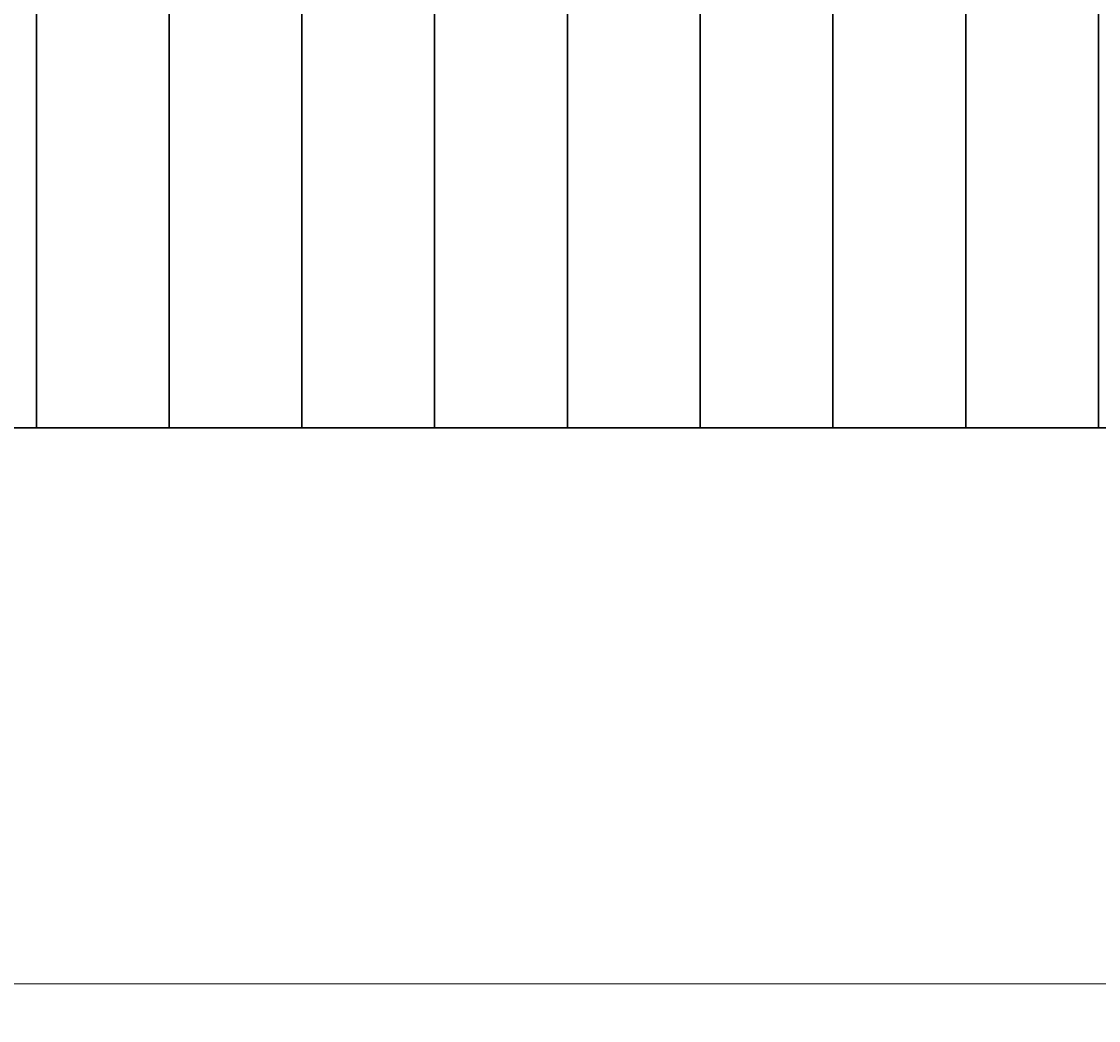
# Model space of a CAD drawing. Units: millimetres. Extents: x 48635 to 419745, y -112615 to -639.
# Drawn here: x 201969 to 206836, y -95902 to -91387 of the extents above; entities that cross this region are included whole.
import ezdxf

# ---------------------------------------------------------------- set-up
doc = ezdxf.new("R2010")
doc.units = ezdxf.units.MM
doc.layers.get('0').update_dxf_attribs({"lineweight": 30})
doc.layers.get('DEFPOINTS').update_dxf_attribs({"color": 251, "lineweight": 0})
doc.layers.add('TN-РАЗМЕРЫ', color=184, linetype='Continuous', lineweight=15)
doc.styles.add('TN-Текст-Аннотативный', font='isocpeur.ttf')
doc.dimstyles.new('ПТС-Размеры-Аннотативный$0', dxfattribs={"dimtxt": 2.5, "dimasz": 1.5, "dimexe": 0.7, "dimexo": 1, "dimgap": 0.8, "dimtad": 1, "dimdec": 0, "dimrnd": 10, "dimzin": 0, "dimdsep": 46, "dimtxsty": 'TN-Текст-Аннотативный', "dimblk": 'ARCHTICK', "dimcen": 2, "dimdle": 0.7, "dimadec": 0, "dimazin": 0, "dimtfac": 1, "dimtdec": 0, "dimtmove": 1, "dimatfit": 3, "dimfxl": 0.7, "dimtolj": 1, "dimtzin": 0, "dimlwd": -1, "dimlwe": -1, "dimarcsym": 0})

# ---------------------------------------------------------------- blocks, each defined once
blk = doc.blocks.new('_ARCHTICK')
at = {"color": 0, "linetype": 'ByBlock', "ltscale": 10, "const_width": 0.15}
blk.add_lwpolyline([(-0.5, -0.5), (0.5, 0.5)], dxfattribs=at)
blk = doc.blocks.new('*D45')
at = {"layer": 'DEFPOINTS', "color": 0, "transparency": 16777216}
for p in [(176235.9, -93224), (221235.9, -93224), (221235.9, -95736.2)]:
    blk.add_point(p, dxfattribs=at)
at = {"layer": 'TN-РАЗМЕРЫ', "color": 0, "transparency": 16777216}
for p, q in [((176235.9, -93374), (176235.9, -95841.2)), ((221235.9, -93374), (221235.9, -95841.2)), ((176130.9, -95736.2), (221340.9, -95736.2))]:
    blk.add_line(p, q, dxfattribs=at)
at = {"layer": 'TN-РАЗМЕРЫ', "color": 0, "transparency": 16777216, "xscale": 300, "yscale": 300, "zscale": 300, "rotation": 180}
blk.add_blockref('_ARCHTICK', (176235.9, -95736.2), dxfattribs=at)
at = {"layer": 'TN-РАЗМЕРЫ', "color": 0, "transparency": 16777216, "xscale": 300, "yscale": 300, "zscale": 300}
blk.add_blockref('_ARCHTICK', (221235.9, -95736.2), dxfattribs=at)
at = {"layer": 'TN-РАЗМЕРЫ', "color": 0, "transparency": 16777216, "insert": (198735.9, -95301.2), "char_height": 525, "attachment_point": 5, "style": 'TN-Текст-Аннотативный'}
blk.add_mtext('\\A1;75х0,6=45000', dxfattribs=at)

msp = doc.modelspace()

# ---------------------------------------------------------------- linework, layer by layer
for points in [[(201435.9, -93224), (202035.9, -93224), (202035.9, -91224), (201435.9, -91224), (201435.9, -93224)], [(202035.9, -93224), (202635.9, -93224), (202635.9, -91224), (202035.9, -91224), (202035.9, -93224)], [(202635.9, -93224), (203235.9, -93224), (203235.9, -91224), (202635.9, -91224), (202635.9, -93224)], [(203235.9, -93224), (203835.9, -93224), (203835.9, -91224), (203235.9, -91224), (203235.9, -93224)], [(203835.9, -93224), (204435.9, -93224), (204435.9, -91224), (203835.9, -91224), (203835.9, -93224)], [(204435.9, -93224), (205035.9, -93224), (205035.9, -91224), (204435.9, -91224), (204435.9, -93224)], [(205035.9, -93224), (205635.9, -93224), (205635.9, -91224), (205035.9, -91224), (205035.9, -93224)], [(205635.9, -93224), (206235.9, -93224), (206235.9, -91224), (205635.9, -91224), (205635.9, -93224)], [(206235.9, -93224), (206835.9, -93224), (206835.9, -91224), (206235.9, -91224), (206235.9, -93224)], [(206835.9, -93224), (207435.9, -93224), (207435.9, -91224), (206835.9, -91224), (206835.9, -93224)]]:
    msp.add_lwpolyline(points)

# ---------------------------------------------------------------- dimensions: what is measured, and where the dimension line sits
at = {"layer": 'TN-РАЗМЕРЫ'}
dim = msp.add_aligned_dim(p1=(176235.9, -93224), p2=(221235.9, -93224), distance=-2512.1, text='75х0,6=45000', dimstyle='ПТС-Размеры-Аннотативный$0', override={"dimtxt": 3.5, "dimasz": 2}, dxfattribs=at)
dim.commit()
dim.dimension.update_dxf_attribs({"geometry": '*D45', "text_midpoint": (198735.9, -95301.2)})

doc.saveas('drawing.dxf')
